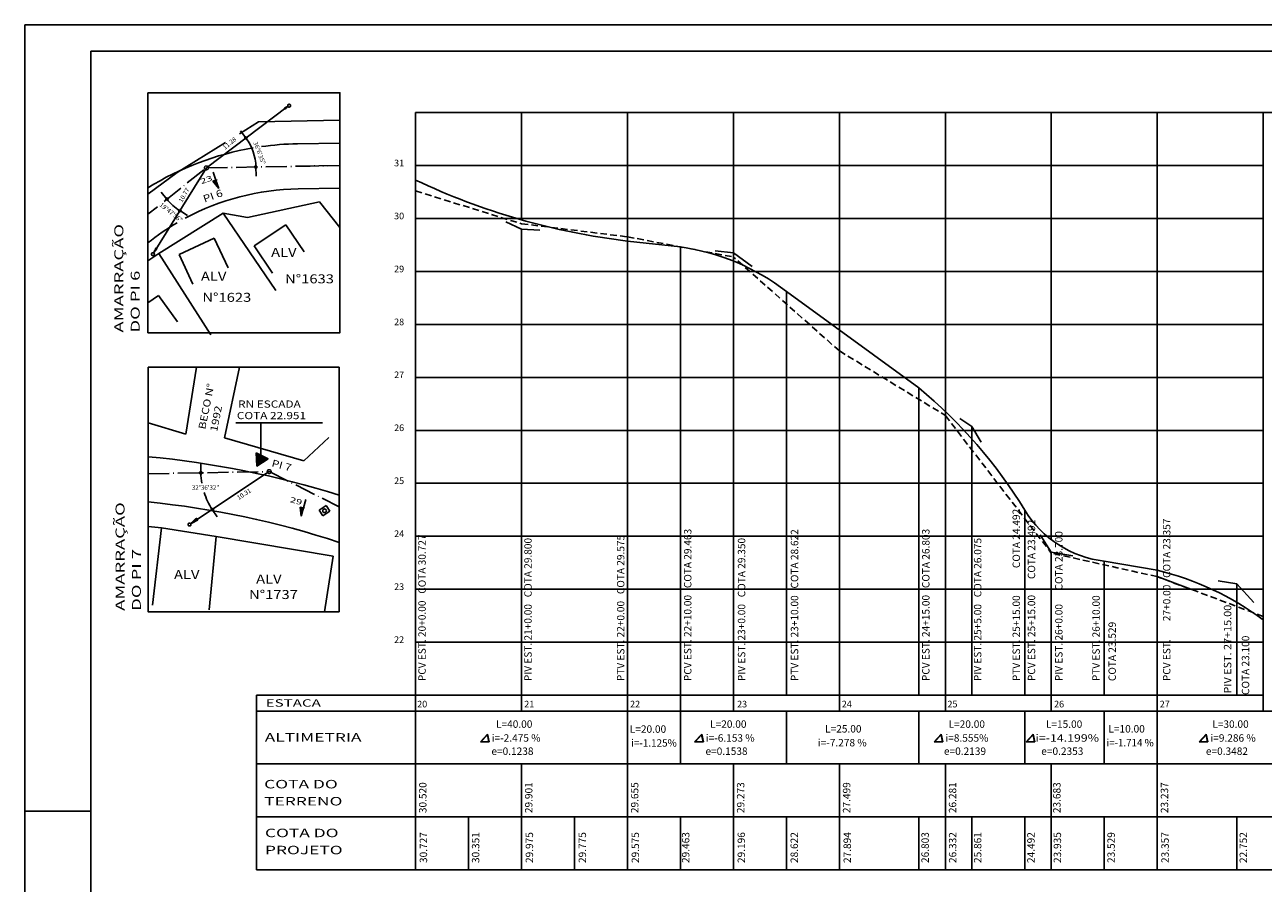
# Model space of a CAD drawing. Extents: x 6 to 1194, y -305 to -8.
# Drawn here: x 774 to 1008, y -170 to -8 of the extents above; entities that cross this region are included whole.
import ezdxf
from ezdxf.enums import TextEntityAlignment as Align

# ---------------------------------------------------------------- set-up
doc = ezdxf.new("R2010")
doc.units = 0
doc.header["$LTSCALE"] = 5
doc.header["$MEASUREMENT"] = 0
doc.linetypes.add('DASHDOT', pattern=[1.1, 0.8, -0.15, 0, -0.15])
doc.linetypes.add('HIDDEN', pattern=[0.375, 0.25, -0.125])
doc.layers.get('0').update_dxf_attribs({"linetype": 'CONTINUOUS'})
for name, color, linetype in [('EIXO', 3, 'DASHDOT'), ('LEVANTAMENTO', 5, 'CONTINUOUS'), ('MF', 2, 'CONTINUOUS'), ('MURO', 1, 'CONTINUOUS'), ('PREDIAL', 1, 'CONTINUOUS'), ('PROJETO', 2, 'CONTINUOUS'), ('REDE', 4, 'DASHDOT'), ('REG120-160', 4, 'CONTINUOUS'), ('REG60-100', 3, 'CONTINUOUS')]:
    doc.layers.add(name, color=color, linetype=linetype)
doc.styles.add('REGUA100', font='romans.shx', dxfattribs={"width": 1.4})
doc.styles.add('ROMAND', font='romand')

# ---------------------------------------------------------------- blocks, each defined once
blk = doc.blocks.new('COTAPT')
at = {"color": 0, "linetype": 'BYBLOCK'}
blk.add_line((0, 0), (200, 0), dxfattribs=at)
at = {"color": 6, "linetype": 'BYBLOCK'}
blk.add_lwpolyline([(-20, 20), (20, 20), (20, -20), (-20, -20)], close=True, dxfattribs=at)
blk = doc.blocks.new('*X16')
at = {"color": 0}
for p, q in [((5215.48, 4923.8), (5215.59, 4923.91)), ((5215.48, 4923.82), (5215.58, 4923.91)), ((5215.48, 4923.84), (5215.55, 4923.91)), ((5215.48, 4923.73), (5215.65, 4923.9)), ((5215.48, 4923.75), (5215.63, 4923.9)), ((5215.48, 4923.76), (5215.62, 4923.9)), ((5215.48, 4923.69), (5215.67, 4923.89)), ((5215.48, 4923.71), (5215.66, 4923.89)), ((5215.48, 4923.66), (5215.7, 4923.88)), ((5215.48, 4923.68), (5215.69, 4923.88)), ((5215.48, 4923.62), (5215.73, 4923.87)), ((5215.48, 4923.64), (5215.71, 4923.87)), ((5215.48, 4923.57), (5215.77, 4923.86)), ((5215.48, 4923.59), (5215.75, 4923.86)), ((5215.48, 4923.61), (5215.74, 4923.86)), ((5215.48, 4923.53), (5215.79, 4923.85)), ((5215.48, 4923.55), (5215.78, 4923.85)), ((5215.48, 4923.85), (5216.58, 4922.75)), ((5215.48, 4923.5), (5215.82, 4923.84)), ((5215.48, 4923.52), (5215.81, 4923.84)), ((5215.48, 4923.46), (5215.85, 4923.83)), ((5215.48, 4923.48), (5215.83, 4923.83)), ((5215.48, 4923.83), (5216.56, 4922.75)), ((5215.48, 4923.41), (5215.89, 4923.82)), ((5215.48, 4923.43), (5215.87, 4923.82)), ((5215.48, 4923.45), (5215.86, 4923.82)), ((5215.48, 4923.38), (5215.91, 4923.81)), ((5215.48, 4923.39), (5215.9, 4923.81)), ((5215.48, 4923.81), (5216.55, 4922.74)), ((5215.48, 4923.34), (5215.94, 4923.8)), ((5215.48, 4923.36), (5215.93, 4923.8)), ((5215.48, 4923.29), (5215.98, 4923.79)), ((5215.48, 4923.3), (5215.97, 4923.79)), ((5215.48, 4923.32), (5215.95, 4923.79)), ((5215.48, 4923.79), (5216.54, 4922.74)), ((5215.48, 4923.25), (5216.01, 4923.78)), ((5215.48, 4923.27), (5215.99, 4923.78)), ((5215.48, 4923.22), (5216.03, 4923.77)), ((5215.48, 4923.23), (5216.02, 4923.77)), ((5215.48, 4923.18), (5216.06, 4923.76)), ((5215.48, 4923.2), (5216.05, 4923.76)), ((5215.48, 4923.76), (5216.51, 4922.73)), ((5215.48, 4923.13), (5216.1, 4923.75)), ((5215.48, 4923.15), (5216.09, 4923.75)), ((5215.48, 4923.16), (5216.07, 4923.75)), ((5215.48, 4923.09), (5216.13, 4923.74)), ((5215.48, 4923.11), (5216.11, 4923.74)), ((5215.48, 4923.74), (5216.5, 4922.72)), ((5215.48, 4923.06), (5216.15, 4923.73)), ((5215.48, 4923.08), (5216.14, 4923.73)), ((5215.48, 4923.02), (5216.18, 4923.72)), ((5215.48, 4923.04), (5216.16, 4923.72)), ((5215.48, 4923.72), (5216.48, 4922.72)), ((5215.48, 4922.97), (5216.22, 4923.71)), ((5215.48, 4922.99), (5216.2, 4923.71)), ((5215.48, 4923), (5216.19, 4923.71)), ((5215.48, 4923.71), (5216.47, 4922.72)), ((5215.48, 4922.93), (5216.24, 4923.7)), ((5215.48, 4922.95), (5216.23, 4923.7)), ((5215.48, 4922.9), (5216.27, 4923.69)), ((5215.48, 4922.92), (5216.26, 4923.69)), ((5215.48, 4923.69), (5216.46, 4922.71)), ((5215.48, 4922.86), (5216.3, 4923.68)), ((5215.48, 4922.88), (5216.28, 4923.68)), ((5215.48, 4922.81), (5216.34, 4923.67)), ((5215.48, 4922.83), (5216.32, 4923.67)), ((5215.48, 4922.85), (5216.31, 4923.67)), ((5215.48, 4923.67), (5216.44, 4922.71)), ((5215.48, 4922.77), (5216.36, 4923.66)), ((5215.48, 4922.79), (5216.35, 4923.66)), ((5215.48, 4922.74), (5216.39, 4923.65)), ((5215.48, 4922.76), (5216.38, 4923.65)), ((5215.48, 4923.65), (5216.43, 4922.7)), ((5215.48, 4922.7), (5216.42, 4923.64)), ((5215.48, 4922.72), (5216.4, 4923.64)), ((5215.48, 4922.65), (5216.46, 4923.63)), ((5215.48, 4922.67), (5216.44, 4923.63)), ((5215.48, 4922.69), (5216.43, 4923.63)), ((5215.48, 4923.63), (5216.42, 4922.7)), ((5215.48, 4922.62), (5216.48, 4923.62)), ((5215.48, 4922.63), (5216.47, 4923.62)), ((5215.48, 4923.62), (5216.4, 4922.69)), ((5215.48, 4922.58), (5216.51, 4923.61)), ((5215.48, 4922.6), (5216.5, 4923.61)), ((5215.48, 4922.53), (5216.55, 4923.6)), ((5215.48, 4922.54), (5216.54, 4923.6)), ((5215.48, 4922.56), (5216.52, 4923.6)), ((5215.48, 4923.6), (5216.39, 4922.69)), ((5215.48, 4922.49), (5216.58, 4923.59)), ((5215.48, 4922.51), (5216.56, 4923.59)), ((5215.48, 4923.58), (5216.38, 4922.69)), ((5215.48, 4923.56), (5216.36, 4922.68)), ((5215.48, 4923.55), (5216.35, 4922.68)), ((5215.48, 4923.53), (5216.34, 4922.67)), ((5215.48, 4923.51), (5216.32, 4922.67)), ((5215.48, 4923.49), (5216.31, 4922.66)), ((5215.48, 4923.48), (5216.3, 4922.66)), ((5215.48, 4923.46), (5216.28, 4922.65)), ((5215.48, 4923.44), (5216.27, 4922.65)), ((5215.48, 4923.42), (5216.26, 4922.65)), ((5215.48, 4923.4), (5216.25, 4922.64)), ((5215.48, 4923.39), (5216.23, 4922.64)), ((5215.48, 4923.37), (5216.22, 4922.63)), ((5215.48, 4923.35), (5216.21, 4922.63)), ((5215.48, 4923.33), (5216.19, 4922.62)), ((5215.48, 4923.32), (5216.18, 4922.62)), ((5215.48, 4923.3), (5216.17, 4922.61)), ((5215.48, 4923.28), (5216.15, 4922.61)), ((5215.48, 4923.26), (5216.14, 4922.61)), ((5215.48, 4923.25), (5216.13, 4922.6)), ((5215.48, 4923.23), (5216.11, 4922.6)), ((5215.48, 4923.21), (5216.1, 4922.59)), ((5215.48, 4923.19), (5216.09, 4922.59)), ((5215.48, 4923.17), (5216.07, 4922.58)), ((5215.48, 4923.16), (5216.06, 4922.58)), ((5215.48, 4923.14), (5216.05, 4922.57)), ((5215.48, 4923.12), (5216.03, 4922.57)), ((5215.48, 4923.1), (5216.02, 4922.57)), ((5215.48, 4923.09), (5216.01, 4922.56)), ((5215.48, 4923.07), (5215.99, 4922.56)), ((5215.48, 4923.05), (5215.98, 4922.55)), ((5215.48, 4923.03), (5215.97, 4922.55)), ((5215.48, 4923.02), (5215.95, 4922.54)), ((5215.48, 4923), (5215.94, 4922.54)), ((5215.48, 4922.98), (5215.93, 4922.53)), ((5215.48, 4922.96), (5215.91, 4922.53)), ((5215.48, 4922.94), (5215.9, 4922.53)), ((5215.48, 4922.93), (5215.89, 4922.52)), ((5215.48, 4922.91), (5215.87, 4922.52)), ((5215.48, 4922.89), (5215.86, 4922.51)), ((5215.48, 4922.87), (5215.85, 4922.51)), ((5215.48, 4922.86), (5215.83, 4922.5)), ((5215.48, 4922.84), (5215.82, 4922.5)), ((5215.48, 4922.82), (5215.81, 4922.5)), ((5215.48, 4922.8), (5215.79, 4922.49)), ((5215.48, 4922.79), (5215.78, 4922.49)), ((5215.48, 4922.77), (5215.77, 4922.48)), ((5215.48, 4922.75), (5215.75, 4922.48)), ((5215.48, 4922.73), (5215.74, 4922.47)), ((5215.48, 4922.72), (5215.73, 4922.47)), ((5215.48, 4922.7), (5215.71, 4922.46)), ((5215.48, 4922.68), (5215.7, 4922.46)), ((5215.48, 4922.66), (5215.69, 4922.46)), ((5215.48, 4922.64), (5215.67, 4922.45)), ((5215.48, 4922.63), (5215.66, 4922.45)), ((5215.48, 4922.61), (5215.65, 4922.44)), ((5215.48, 4922.59), (5215.63, 4922.44)), ((5215.48, 4922.57), (5215.62, 4922.43)), ((5215.48, 4922.54), (5215.59, 4922.43)), ((5215.48, 4922.52), (5215.58, 4922.43)), ((5215.48, 4922.5), (5215.56, 4922.43)), ((5215.49, 4923.85), (5216.59, 4922.76)), ((5215.49, 4922.48), (5216.59, 4923.58)), ((5215.5, 4923.88), (5216.62, 4922.76)), ((5215.5, 4923.87), (5216.6, 4922.76)), ((5215.5, 4922.47), (5216.6, 4923.58)), ((5215.5, 4922.46), (5216.62, 4923.57)), ((5215.51, 4923.89), (5216.63, 4922.77)), ((5215.51, 4922.45), (5216.63, 4923.57)), ((5215.52, 4923.89), (5216.64, 4922.77)), ((5215.52, 4922.44), (5216.64, 4923.56)), ((5215.53, 4923.9), (5216.66, 4922.78)), ((5215.53, 4922.44), (5216.66, 4923.56)), ((5215.55, 4923.91), (5216.67, 4922.78)), ((5215.55, 4922.43), (5216.67, 4923.56)), ((5215.56, 4923.92), (5216.7, 4922.79)), ((5215.56, 4923.91), (5216.68, 4922.79)), ((5215.56, 4922.41), (5216.7, 4923.55)), ((5215.56, 4922.43), (5216.68, 4923.55)), ((5215.59, 4923.91), (5216.71, 4922.8)), ((5215.59, 4922.42), (5216.71, 4923.54)), ((5215.62, 4923.91), (5216.72, 4922.8)), ((5215.62, 4922.43), (5216.72, 4923.54)), ((5215.67, 4923.89), (5216.75, 4922.81)), ((5215.67, 4922.45), (5216.75, 4923.53)), ((5215.69, 4922.46), (5216.76, 4923.52)), ((5215.7, 4923.88), (5216.76, 4922.81)), ((5215.72, 4923.87), (5216.78, 4922.82)), ((5215.72, 4922.47), (5216.77, 4923.52)), ((5215.75, 4923.86), (5216.79, 4922.82)), ((5215.75, 4922.48), (5216.79, 4923.52)), ((5215.77, 4922.48), (5216.8, 4923.51)), ((5215.78, 4923.85), (5216.8, 4922.83)), ((5215.8, 4923.84), (5216.82, 4922.83)), ((5215.8, 4922.49), (5216.81, 4923.51)), ((5215.83, 4923.84), (5216.83, 4922.84)), ((5215.83, 4922.5), (5216.83, 4923.5)), ((5215.85, 4923.83), (5216.84, 4922.84)), ((5215.85, 4922.51), (5216.84, 4923.5)), ((5215.88, 4923.82), (5216.86, 4922.84)), ((5215.88, 4922.52), (5216.85, 4923.49)), ((5215.91, 4923.81), (5216.87, 4922.85)), ((5215.91, 4922.53), (5216.87, 4923.49)), ((5215.93, 4923.8), (5216.88, 4922.85)), ((5215.93, 4922.54), (5216.88, 4923.48)), ((5215.96, 4923.79), (5216.89, 4922.86)), ((5215.96, 4922.55), (5216.89, 4923.48)), ((5215.99, 4923.78), (5216.91, 4922.86)), ((5215.99, 4922.55), (5216.91, 4923.48)), ((5216.01, 4923.77), (5216.92, 4922.87)), ((5216.01, 4922.56), (5216.92, 4923.47)), ((5216.04, 4923.76), (5216.93, 4922.87)), ((5216.04, 4922.57), (5216.93, 4923.47)), ((5216.07, 4923.76), (5216.95, 4922.88)), ((5216.07, 4922.58), (5216.95, 4923.46)), ((5216.09, 4923.75), (5216.96, 4922.88)), ((5216.09, 4922.59), (5216.96, 4923.46)), ((5216.12, 4923.74), (5216.97, 4922.88)), ((5216.12, 4922.6), (5216.97, 4923.45)), ((5216.15, 4923.73), (5216.99, 4922.89)), ((5216.15, 4922.61), (5216.99, 4923.45)), ((5216.17, 4923.72), (5217, 4922.89)), ((5216.17, 4922.62), (5217, 4923.44)), ((5216.2, 4923.71), (5217.01, 4922.9)), ((5216.2, 4922.63), (5217.01, 4923.44)), ((5216.22, 4922.63), (5217.03, 4923.44)), ((5216.23, 4923.7), (5217.03, 4922.9)), ((5216.25, 4923.69), (5217.04, 4922.91)), ((5216.25, 4922.64), (5217.04, 4923.43)), ((5216.28, 4923.69), (5217.05, 4922.91)), ((5216.28, 4922.65), (5217.05, 4923.43)), ((5216.3, 4922.66), (5217.07, 4923.42)), ((5216.31, 4923.68), (5217.07, 4922.91)), ((5216.33, 4923.67), (5217.08, 4922.92)), ((5216.33, 4922.67), (5217.08, 4923.42)), ((5216.36, 4923.66), (5217.09, 4922.92)), ((5216.36, 4922.68), (5217.09, 4923.41)), ((5216.38, 4922.69), (5217.11, 4923.41)), ((5216.39, 4923.65), (5217.11, 4922.93)), ((5216.41, 4923.64), (5217.12, 4922.93)), ((5216.41, 4922.7), (5217.12, 4923.41)), ((5216.44, 4923.63), (5217.13, 4922.94)), ((5216.44, 4922.7), (5217.13, 4923.4)), ((5216.46, 4923.62), (5217.15, 4922.94)), ((5216.46, 4922.71), (5217.15, 4923.4)), ((5216.49, 4923.61), (5217.16, 4922.95)), ((5216.49, 4922.72), (5217.16, 4923.39)), ((5216.52, 4923.61), (5217.17, 4922.95)), ((5216.52, 4922.73), (5217.17, 4923.39)), ((5216.54, 4923.6), (5217.19, 4922.95)), ((5216.54, 4922.74), (5217.19, 4923.38)), ((5216.57, 4923.59), (5217.2, 4922.96)), ((5216.57, 4922.75), (5217.2, 4923.38)), ((5216.6, 4923.58), (5217.21, 4922.96)), ((5216.6, 4922.76), (5217.21, 4923.37)), ((5216.62, 4923.57), (5217.23, 4922.97)), ((5216.62, 4922.77), (5217.23, 4923.37)), ((5216.65, 4923.56), (5217.24, 4922.97)), ((5216.65, 4922.78), (5217.24, 4923.37)), ((5216.68, 4923.55), (5217.25, 4922.98)), ((5216.68, 4922.78), (5217.25, 4923.36)), ((5216.7, 4923.54), (5217.27, 4922.98)), ((5216.7, 4922.79), (5217.27, 4923.36)), ((5216.73, 4923.54), (5217.28, 4922.99)), ((5216.73, 4922.8), (5217.28, 4923.35)), ((5216.76, 4923.53), (5217.29, 4922.99)), ((5216.76, 4922.81), (5217.29, 4923.35)), ((5216.78, 4923.52), (5217.31, 4922.99)), ((5216.78, 4922.82), (5217.31, 4923.34)), ((5216.81, 4923.51), (5217.32, 4923)), ((5216.81, 4922.83), (5217.32, 4923.34)), ((5216.83, 4922.84), (5217.33, 4923.33)), ((5216.84, 4923.5), (5217.33, 4923)), ((5216.86, 4923.49), (5217.35, 4923.01)), ((5216.86, 4922.85), (5217.35, 4923.33)), ((5216.89, 4923.48), (5217.36, 4923.01)), ((5216.89, 4922.85), (5217.36, 4923.33)), ((5216.91, 4922.86), (5217.37, 4923.32)), ((5216.92, 4923.47), (5217.37, 4923.02)), ((5216.94, 4923.46), (5217.39, 4923.02)), ((5216.94, 4922.87), (5217.38, 4923.32)), ((5216.97, 4923.46), (5217.4, 4923.03)), ((5216.97, 4922.88), (5217.4, 4923.31)), ((5216.99, 4923.45), (5217.41, 4923.03)), ((5216.99, 4922.89), (5217.41, 4923.31)), ((5217.02, 4923.44), (5217.43, 4923.03)), ((5217.02, 4922.9), (5217.42, 4923.3)), ((5217.05, 4923.43), (5217.44, 4923.04)), ((5217.05, 4922.91), (5217.44, 4923.3)), ((5217.07, 4923.42), (5217.45, 4923.04)), ((5217.07, 4922.92), (5217.45, 4923.29)), ((5217.1, 4923.41), (5217.46, 4923.05)), ((5217.1, 4922.93), (5217.46, 4923.29)), ((5217.13, 4923.4), (5217.48, 4923.05)), ((5217.13, 4922.93), (5217.48, 4923.29)), ((5217.15, 4923.39), (5217.49, 4923.06)), ((5217.15, 4922.94), (5217.49, 4923.28)), ((5217.18, 4923.38), (5217.5, 4923.06)), ((5217.18, 4922.95), (5217.5, 4923.28)), ((5217.23, 4923.37), (5217.53, 4923.07)), ((5217.23, 4922.97), (5217.53, 4923.27)), ((5217.26, 4923.36), (5217.54, 4923.07)), ((5217.26, 4922.98), (5217.54, 4923.26)), ((5217.29, 4923.35), (5217.56, 4923.08)), ((5217.29, 4922.99), (5217.56, 4923.26)), ((5217.31, 4923.34), (5217.57, 4923.08)), ((5217.31, 4923), (5217.57, 4923.25)), ((5217.34, 4923.33), (5217.58, 4923.09)), ((5217.34, 4923.01), (5217.58, 4923.24)), ((5217.36, 4923.01), (5217.59, 4923.24)), ((5217.37, 4923.32), (5217.59, 4923.1)), ((5217.39, 4923.31), (5217.6, 4923.11)), ((5217.39, 4923.02), (5217.59, 4923.23)), ((5217.42, 4923.31), (5217.6, 4923.12)), ((5217.42, 4923.03), (5217.6, 4923.22)), ((5217.44, 4923.04), (5217.61, 4923.2)), ((5217.45, 4923.3), (5217.61, 4923.13)), ((5217.47, 4923.29), (5217.61, 4923.15)), ((5217.47, 4923.05), (5217.61, 4923.19)), ((5217.52, 4923.27), (5217.61, 4923.18)), ((5217.52, 4923.07), (5217.61, 4923.16)), ((5217.55, 4923.26), (5217.61, 4923.21)), ((5217.55, 4923.08), (5217.61, 4923.13))]:
    blk.add_line(p, q, dxfattribs=at)
blk = doc.blocks.new('SET')
at = {"layer": 'REDE'}
for p, q in [((0.02, 0.03), (0.6, 0.22)), ((0.64, 0.19), (0.64, -0.19)), ((0.02, -0.03), (0.6, -0.22))]:
    blk.add_line(p, q, dxfattribs=at)
for centre, start, end in [((0.03, 0), 108.4264, 251.5736), ((0.61, 0.19), 360, 108.4264), ((0.61, -0.19), 251.5736, 360)]:
    blk.add_arc(centre, 0.03, start, end, dxfattribs=at)
at = {"layer": 'REDE', "xscale": 0.3, "yscale": 0.3, "zscale": 0.3, "rotation": 179.9999999647453}
blk.add_blockref('*X16', (1565.28, 1476.95), dxfattribs=at)
blk = doc.blocks.new('RN')
at = {"color": 1, "linetype": 'CONTINUOUS'}
for p, q in [((-0.73, -0.49), (0.21, 0.45)), ((-0.65, -0.32), (0.18, 0.51)), ((-0.64, -0.49), (0.24, 0.4)), ((-0.56, -0.49), (0.27, 0.34)), ((-0.53, -0.11), (0.14, 0.56)), ((-0.47, -0.49), (0.31, 0.28)), ((0.03, -0.49), (-0.46, 0.01)), ((0.12, -0.49), (-0.43, 0.06)), ((-0.41, 0.1), (0.11, 0.62)), ((0.21, -0.49), (-0.4, 0.12)), ((-0.38, -0.49), (0.34, 0.23)), ((0.3, -0.49), (-0.36, 0.17)), ((0.39, -0.49), (-0.33, 0.23)), ((0.48, -0.49), (-0.3, 0.29)), ((-0.29, 0.31), (0.08, 0.68)), ((-0.29, -0.49), (0.37, 0.17)), ((0.57, -0.49), (-0.27, 0.34)), ((0.65, -0.49), (-0.24, 0.4)), ((0.74, -0.49), (-0.2, 0.46)), ((-0.2, -0.49), (0.4, 0.12)), ((-0.17, 0.52), (0.05, 0.73)), ((0.64, -0.3), (-0.17, 0.51)), ((0.52, -0.1), (-0.14, 0.57)), ((0.4, 0.11), (-0.11, 0.62)), ((-0.11, -0.49), (0.43, 0.06)), ((0.28, 0.32), (-0.07, 0.68)), ((-0.04, 0.73), (0.01, 0.79)), ((0.16, 0.53), (-0.04, 0.74)), ((-0.03, -0.49), (0.47, 0)), ((0.04, 0.74), (-0.01, 0.79)), ((-0.67, -0.49), (-0.72, -0.44)), ((-0.58, -0.49), (-0.69, -0.39)), ((-0.5, -0.49), (-0.66, -0.33)), ((-0.41, -0.49), (-0.62, -0.27)), ((-0.32, -0.49), (-0.59, -0.22)), ((-0.23, -0.49), (-0.56, -0.16)), ((-0.14, -0.49), (-0.53, -0.11)), ((-0.05, -0.49), (-0.49, -0.05)), ((0.06, -0.49), (0.5, -0.05)), ((0.15, -0.49), (0.53, -0.11)), ((0.24, -0.49), (0.56, -0.16)), ((0.33, -0.49), (0.6, -0.22)), ((0.42, -0.49), (0.63, -0.28)), ((0.5, -0.49), (0.66, -0.33)), ((0.59, -0.49), (0.69, -0.39)), ((0.68, -0.49), (0.73, -0.44))]:
    blk.add_line(p, q, dxfattribs=at)
at = {"layer": 'LEVANTAMENTO', "color": 1, "linetype": 'CONTINUOUS'}
for p, q in [((0, 0.81), (-0.75, -0.49)), ((0.75, -0.49), (0, 0.81)), ((-0.75, -0.49), (0.75, -0.49))]:
    blk.add_line(p, q, dxfattribs=at)
blk = doc.blocks.new('NCXINSP')
at = {"layer": 'REG60-100', "color": 1}
for p, q in [((-0.92, 0.79), (-0.92, -0.75)), ((0.95, 0.79), (-0.92, 0.79)), ((0.95, -0.75), (0.95, 0.79)), ((-0.92, -0.75), (0.95, -0.75))]:
    blk.add_line(p, q, dxfattribs=at)
blk.add_circle((0.02, 0), 0.422, dxfattribs=at)
blk = doc.blocks.new('PO')
at = {"layer": 'PREDIAL'}
blk.add_lwpolyline([(-0.16, 0.02, 0.182, 0.182, 1.051265), (0.16, 0.01, 0.182, 0.182, 0.916076)], format="xyseb", close=True, dxfattribs=at)
blk = doc.blocks.new('EST')
at = {"layer": 'PROJETO', "color": 2}
for p, q in [((-0.36, 0), (0, -0.96)), ((0, 0), (-0.36, 0)), ((0, 0), (0, 0.96)), ((0, -0.96), (0, 0)), ((0.14, 0), (0, 0))]:
    blk.add_line(p, q, dxfattribs=at)
blk.add_solid([(-0.36, 0), (0, -0.96), (0, 0)], dxfattribs=at)

msp = doc.modelspace()

# ---------------------------------------------------------------- linework, layer by layer
at = {"color": 15}
for p, q in [((773.7456, -304.6015), (773.7456, -7.6015)), ((773.7456, -7.6015), (1194.2456, -7.6015)), ((773.7456, -156.1015), (786.2456, -156.1015))]:
    msp.add_line(p, q, dxfattribs=at)
at = {"color": 6}
for p, q in [((786.2456, -12.6015), (786.2456, -299.6015)), ((1189.2456, -12.6015), (786.2456, -12.6015))]:
    msp.add_line(p, q, dxfattribs=at)
at = {"color": 0, "linetype": 'BYBLOCK'}
for centre, radius, start, end in [((808.0233, -34.6238), 9.3519, 1.052066, 37.057615), ((808.0233, -34.6238), 9.4983, 218.431257, 238.127624), ((819.881, -91.9783), 12.8961, 181.037754, 189.853321), ((819.881, -91.9783), 12.8961, 197.752201, 213.571091)]:
    msp.add_arc(centre, radius, start, end, dxfattribs=at)
at = {"layer": 'EIXO'}
for p, q in [((800.0381, -40.9482), (808.0233, -34.6238)), ((808.0233, -34.6238), (825.2709, -34.3227)), ((833.235, -34.1837), (825.2709, -34.3227)), ((825.2709, -34.3227), (833.235, -34.1837)), ((796.9814, -43.3691), (798.7685, -41.9537)), ((797.0172, -92.3774), (819.881, -91.9783)), ((819.881, -91.9783), (833.0849, -98.6177))]:
    msp.add_line(p, q, dxfattribs=at)
at = {"layer": 'MF'}
msp.add_line((825.1966, -30.0733), (833.235, -29.933), dxfattribs=at)
at = {"layer": 'MF', "linetype": 'CONTINUOUS'}
msp.add_line((825.3451, -38.5721), (833.235, -38.4343), dxfattribs=at)
at = {"layer": 'MF'}
for centre, radius, start, end in [((826.1633, -85.3149), 55.25, 90.997321, 98.042736), ((826.1633, -85.3149), 55.25, 99.716437, 121.882502), ((826.1633, -85.3149), 46.75, 90.997321, 118.269088), ((826.1633, -85.3149), 46.75, 120.355523, 128.624344), ((780.9492, -262.6838), 174.25, 72.590406, 84.709117), ((780.9492, -262.6838), 165.75, 71.666701, 84.436954)]:
    msp.add_arc(centre, radius, start, end, dxfattribs=at)
at = {"layer": 'MURO'}
for p, q in [((817.8896, -25.9362, 50.3268), (833.235, -25.6384, 49.4491)), ((814.2734, -28.1838, 50.4217), (817.8896, -25.9362, 50.3268)), ((802.5403, -35.4765, 50.7297), (811.639, -29.8212, 50.4909)), ((796.9814, -39.5927, 50.7665), (802.5403, -35.4765, 50.7297)), ((829.3746, -41.0429, 48.7917), (815.7742, -43.9978, 50.1789)), ((833.235, -45.8588, 47.6), (829.3746, -41.0429, 48.7917)), ((811.1869, -43.1998, 50.2146), (799.0786, -50.8249, 50.5036)), ((811.1869, -43.1998, 50.2146), (821.1458, -57.8056, -3.1491)), ((815.7742, -43.9978, 50.1789), (811.1869, -43.1998, 50.2146)), ((823.0368, -45.3532, 47.4912), (817.0325, -49.3559, 47.1733)), ((823.0368, -45.3532, 47.4912), (826.4837, -50.4922, 0.3179)), ((809.4995, -47.8801, 46.6361), (802.8667, -50.9744, 46.7296)), ((809.4995, -47.8801, 46.6361), (812.1084, -53.4721)), ((799.0786, -50.8249, 50.5036), (796.9814, -52.1983, 50.5721)), ((799.0786, -50.8249, 50.5036), (808.8571, -66.1278, -12.1862)), ((802.8667, -50.9744, 46.7296), (805.4756, -56.5664, 0.0935)), ((817.0325, -49.3559, 47.1733), (820.4794, -54.4948)), ((798.9734, -58.7018, 46.7789), (796.9814, -60.1019, 46.7114)), ((798.9734, -58.7018, 46.7789), (802.5638, -63.6926)), ((804.1722, -84.909, 39.3907), (806.1879, -72.2586, 21.9159)), ((811.4589, -85.5958, 38.4557), (814.2537, -72.2586, 19.1735)), ((797.0172, -82.7501, 39.8018), (804.1722, -84.909, 39.3907)), ((811.4589, -85.5958, 38.4557), (826.4157, -89.9152, 37.7808)), ((826.4157, -89.9152, 37.7808), (831.1279, -85.5303, 39.1748)), ((799.5344, -102.6103, 37.7383), (797.0172, -102.3493, 37.8653)), ((799.5344, -102.6103, 37.7383), (797.8357, -117.2108)), ((809.8829, -104.2256, 36.5228), (799.5344, -102.6103, 37.7383)), ((809.8829, -104.2256, 36.5228), (808.555, -118.0532)), ((831.9681, -107.9644, 33.932), (809.8829, -104.2256, 36.5228)), ((831.9681, -107.9644, 33.932), (830.3053, -118.437, 9.1918))]:
    msp.add_line(p, q, dxfattribs=at)
at = {"layer": 'PROJETO', "color": 7}
for p, q in [((808.0233, -34.6238), (823.2835, -23.0784)), ((847.518, -36.9215), (847.518, -24.1882)), ((867.518, -44.4382), (867.518, -24.1882)), ((887.518, -48.4382), (887.518, -24.1882)), ((907.518, -50.6882), (907.518, -24.1882)), ((808.0233, -34.6238), (798.1444, -50.5436)), ((819.881, -91.9783), (805.2229, -101.7203))]:
    msp.add_line(p, q, dxfattribs=at)
at = {"layer": 'PROJETO'}
for p, q in [((867.518, -46.1882), (864.5714, -44.823)), ((870.9872, -46.3617), (867.518, -46.1882)), ((952.518, -83.4382), (950.2564, -81.9682)), ((954.2734, -86.4107), (952.518, -83.4382)), ((967.518, -107.1882), (965.4421, -103.9239)), ((971.5834, -107.8834), (967.518, -107.1882)), ((1002.518, -113.1882), (998.9856, -112.583)), ((1005.7134, -116.7031), (1002.518, -113.1882)), ((847.518, -134.1882), (817.518, -134.1882)), ((817.518, -134.1882), (817.518, -137.1882)), ((817.518, -137.1882), (817.518, -147.1882)), ((817.518, -147.1882), (817.518, -157.1882)), ((817.518, -157.1882), (817.518, -167.1882))]:
    msp.add_line(p, q, dxfattribs=at)
at = {"layer": 'PROJETO', "color": 4}
for p, q in [((897.518, -49.5582), (887.518, -48.4382)), ((917.518, -57.9682), (942.518, -76.1582)), ((977.518, -108.8982), (987.518, -110.6182))]:
    msp.add_line(p, q, dxfattribs=at)
at = {"layer": 'PROJETO', "color": 2}
for p, q in [((907.518, -50.6882), (904.066, -50.3001)), ((907.518, -50.6882), (911.0685, -53.273)), ((817.518, -167.1882), (847.518, -167.1882))]:
    msp.add_line(p, q, dxfattribs=at)
at = {"layer": 'PROJETO', "color": 3}
for p, q in [((813.5932, -82.749), (829.9298, -82.749)), ((818.3262, -89.4578), (818.3262, -82.749)), ((861.1051, -141.5727), (859.7486, -143.0276)), ((861.077, -141.6761), (859.8636, -142.9776)), ((861.3691, -142.9776), (861.077, -141.6761)), ((861.4316, -143.0276), (861.1051, -141.5727)), ((901.5179, -141.5727), (900.1615, -143.0276)), ((901.4899, -141.6761), (900.2765, -142.9776)), ((901.782, -142.9776), (901.4899, -141.6761)), ((901.8445, -143.0276), (901.5179, -141.5727)), ((946.7382, -141.5727), (945.3818, -143.0276)), ((946.7102, -141.6761), (945.4967, -142.9776)), ((947.0023, -142.9776), (946.7102, -141.6761)), ((947.0648, -143.0276), (946.7382, -141.5727)), ((964.0981, -141.5727), (962.7417, -143.0276)), ((964.0701, -141.6761), (962.8566, -142.9776)), ((964.3622, -142.9776), (964.0701, -141.6761)), ((964.4247, -143.0276), (964.0981, -141.5727)), ((996.7646, -141.5727), (995.4081, -143.0276)), ((996.7365, -141.6761), (995.5231, -142.9776)), ((997.0287, -142.9776), (996.7365, -141.6761)), ((997.0911, -143.0276), (996.7646, -141.5727)), ((859.7486, -143.0276), (861.4316, -143.0276)), ((859.8636, -142.9776), (861.3691, -142.9776)), ((900.1615, -143.0276), (901.8445, -143.0276)), ((900.2765, -142.9776), (901.782, -142.9776)), ((945.3818, -143.0276), (947.0648, -143.0276)), ((945.4967, -142.9776), (947.0023, -142.9776)), ((962.7417, -143.0276), (964.4247, -143.0276)), ((962.8566, -142.9776), (964.3622, -142.9776)), ((995.4081, -143.0276), (997.0911, -143.0276)), ((995.5231, -142.9776), (997.0287, -142.9776))]:
    msp.add_line(p, q, dxfattribs=at)
at = {"layer": 'PROJETO', "color": 4}
for points in [[(796.9814, -20.4504), (833.235, -20.4504), (833.235, -65.7633), (796.9814, -65.7633)], [(797.0172, -72.2586), (833.0849, -72.2586), (833.0849, -118.437), (797.0172, -118.437)]]:
    msp.add_lwpolyline(points, close=True, dxfattribs=at)
at = {"layer": 'PROJETO', "color": 3, "const_width": 0.255}
for points in [[(807.6408, -34.6238, 1), (808.4058, -34.6238, 1)], [(819.4985, -91.9783, 1), (820.2635, -91.9783, 1)]]:
    msp.add_lwpolyline(points, format="xyb", close=True, dxfattribs=at)
at = {"layer": 'PROJETO', "color": 4}
for centre, radius, start, end in [((902.5738, 79.0769), 128.4008, 244.609795, 263.266222), ((891.7218, -91.3286), 42.1706, 52.286669, 82.099824), ((882.8899, -147.9712), 93.3413, 31.451227, 50.296316), ((979.8948, -88.6988), 20.3387, 211.309935, 263.289139), ((974.814, -163.7358), 54.6157, 53.215811, 76.549358)]:
    msp.add_arc(centre, radius, start, end, dxfattribs=at)
at = {"layer": 'REG60-100', "color": 7}
for p, q in [((847.518, -24.1882), (1007.518, -24.1882)), ((927.518, -24.1882), (927.518, -137.1882)), ((947.518, -24.1882), (947.518, -137.1882)), ((967.518, -24.1882), (967.518, -104.8382)), ((987.518, -24.1882), (987.518, -110.6182)), ((1007.518, -24.1882), (1087.518, -24.1882)), ((1007.518, -24.1882), (1007.518, -137.1882)), ((847.518, -34.1882), (1007.518, -34.1882)), ((847.518, -44.1882), (1007.518, -44.1882)), ((847.518, -54.1882), (1007.518, -54.1882)), ((847.518, -64.1882), (1007.518, -64.1882)), ((847.518, -74.1882), (1007.518, -74.1882)), ((847.518, -84.1882), (992.3236, -84.1882)), ((847.518, -84.1882), (1007.518, -84.1882)), ((847.518, -94.1882), (1007.518, -94.1882)), ((847.518, -104.1882), (1007.518, -104.1882)), ((847.518, -114.1882), (1007.518, -114.1882)), ((847.518, -124.1882), (1007.518, -124.1882)), ((847.518, -134.1882), (1007.518, -134.1882))]:
    msp.add_line(p, q, dxfattribs=at)
at = {"layer": 'REG60-100', "color": 2}
for p, q in [((847.518, -36.9215), (847.518, -134.1882)), ((867.518, -46.1882), (867.518, -137.1882)), ((887.518, -48.4382), (887.518, -147.1882)), ((897.518, -49.5582), (897.518, -137.1882)), ((907.518, -50.6882), (907.518, -137.1882)), ((917.518, -57.9682), (917.518, -134.1882)), ((942.518, -76.1582), (942.518, -134.1882)), ((952.518, -83.4382), (952.518, -134.1882)), ((962.518, -99.2682), (962.518, -134.1882)), ((967.518, -107.1882), (967.518, -137.1882)), ((977.518, -108.8982), (977.518, -134.1882)), ((987.518, -110.6182), (987.518, -147.1882)), ((1002.518, -113.1882), (1002.518, -134.1882)), ((817.518, -137.1882), (847.518, -137.1882)), ((847.518, -137.1882), (847.518, -147.1882)), ((847.518, -137.1882), (1087.518, -137.1882)), ((897.518, -137.1882), (897.518, -147.1882)), ((917.518, -137.1882), (917.518, -147.1882)), ((942.518, -137.1882), (942.518, -147.1882)), ((962.518, -137.1882), (962.518, -147.1882)), ((977.518, -137.1882), (977.518, -147.1882)), ((817.518, -147.1882), (847.784, -147.1882)), ((847.518, -147.1882), (847.518, -167.1882)), ((847.518, -147.1882), (1087.518, -147.1882)), ((867.518, -147.1882), (867.518, -167.1882)), ((887.518, -147.1882), (887.518, -167.1882)), ((907.518, -147.1882), (907.518, -167.1882)), ((927.518, -147.1882), (927.518, -167.1882)), ((947.518, -147.1882), (947.518, -167.1882)), ((967.518, -147.1882), (967.518, -167.1882)), ((987.518, -147.1882), (987.518, -167.1882)), ((857.518, -157.1882), (857.518, -167.1882)), ((877.518, -157.1882), (877.518, -167.1882)), ((897.518, -157.1882), (897.518, -167.1882)), ((917.518, -157.1882), (917.518, -167.1882)), ((942.518, -157.1882), (942.518, -167.1882)), ((952.518, -157.1882), (952.518, -167.1882)), ((962.518, -157.1882), (962.518, -167.1882)), ((977.518, -157.1882), (977.518, -167.1882)), ((1002.518, -157.1882), (1002.518, -167.1882)), ((847.518, -167.1882), (1087.518, -167.1882))]:
    msp.add_line(p, q, dxfattribs=at)
at = {"layer": 'REG60-100', "linetype": 'HIDDEN'}
for p, q in [((847.518, -38.9882), (867.518, -45.1782)), ((867.518, -45.1782), (887.518, -47.6382)), ((887.518, -47.6382), (907.518, -51.4582)), ((927.518, -69.1982), (907.518, -51.4582)), ((927.518, -69.1982), (947.518, -81.3882)), ((947.518, -81.3882), (967.518, -107.3582)), ((987.518, -111.8182), (967.518, -107.3582)), ((1007.518, -119.3182), (987.518, -111.8182))]:
    msp.add_line(p, q, dxfattribs=at)
at = {"layer": 'REG60-100'}
for p, q in [((993.838, -114.1882), (987.518, -111.8182)), ((817.518, -134.1882), (817.518, -167.1882)), ((847.518, -134.1882), (847.518, -137.1882)), ((867.518, -134.1882), (867.518, -137.1882)), ((887.518, -134.1882), (887.518, -137.1882)), ((907.518, -134.1882), (907.518, -137.1882)), ((817.518, -157.1882), (847.518, -157.1882)), ((847.518, -157.1882), (1087.518, -157.1882)), ((817.518, -167.1882), (845.6901, -167.1882))]:
    msp.add_line(p, q, dxfattribs=at)

# ---------------------------------------------------------------- block references
at = {"color": 0, "linetype": 'BYBLOCK', "xscale": 0.0085, "yscale": 0.0085, "zscale": 0.0085}
for p, rotation in [((815.4812, -28.9813), 127.0836527568466), ((817.3738, -34.4605), 271.0260280939571), ((800.5774, -40.521), 128.4056205523167), ((803.0151, -42.6945), 328.1532612806288), ((806.9868, -92.2034), 91.01887219897286), ((809.1406, -99.1166), 303.5899730167692)]:
    msp.add_blockref('COTAPT', p, dxfattribs=dict(at, rotation=rotation))
at = {"layer": 'EIXO', "rotation": 34.1066530039332}
for name, p, xscale, yscale, zscale in [('PO', (823.6525, -22.8879, 50.0463), 1.7, 1.7, 1.7), ('PO', (797.9455, -50.9266, 50.6957), 1.7, 1.7, 1.7), ('NCXINSP', (830.3233, -99.3825, 34.6545), 0.85, 0.85, 0.85), ('PO', (804.8543, -101.9826, 37.2487), 1.7, 1.7, 1.7)]:
    msp.add_blockref(name, p, dxfattribs=dict(at, xscale=xscale, yscale=yscale, zscale=zscale))
at = {"layer": 'PROJETO', "color": 7}
for p, xscale, yscale, zscale, rotation in [((823.2835, -23.0784), -0.9177024240896117, -0.407580393268654, 0.9177024240896117, 36.82843622565787), ((798.1444, -50.5436), 1.299458063980137, 0.3856867594337473, 1.299458063980137, 58.16285644225854), ((805.2229, -101.7203), 2.072374846468392, 0.7863851990914327, 2.072374846468392, 35.90621613256877)]:
    msp.add_blockref('SET', p, dxfattribs=dict(at, xscale=xscale, yscale=yscale, zscale=zscale, rotation=rotation))
at = {"layer": 'PROJETO', "color": 3, "xscale": 1.7, "yscale": 1.7, "zscale": 1.7}
for p, rotation in [((809.8213, -36.9621), 19.02876581444294), ((826.3457, -98.8277), 344.6856370800039)]:
    msp.add_blockref('EST', p, dxfattribs=dict(at, rotation=rotation))
at = {"layer": 'REG120-160', "xscale": 1.7, "yscale": 1.7, "zscale": 1.7, "rotation": 34.1066530039332}
msp.add_blockref('RN', (818.1664, -89.5636, 39.0847), dxfattribs=at)

# ---------------------------------------------------------------- texts
at = {"color": 3, "linetype": 'BYBLOCK', "char_height": 0.85, "attachment_point": 5, "style": 'REGUA100'}
for s, insert, rotation in [('11.28', (812.4625, -30.0578), 39.73), ('\\A1;36°6\'35"', (818.0558, -31.8333), 290.887138), ('10.77', (803.901, -39.8253), 59.16), ('\\A1;19°47\'56"', (801.3796, -43.0347), 321.293194), ('10.31', (815.1827, -96.3086), 32.81)]:
    msp.add_mtext(s, dxfattribs=dict(at, insert=insert, rotation=rotation))
at = {"color": 3, "linetype": 'BYBLOCK', "insert": (807.8699, -94.9827), "char_height": 0.85, "attachment_point": 5, "style": 'REGUA100'}
msp.add_mtext('\\A1;32°36\'32"', dxfattribs=at)
at = {"layer": 'PROJETO', "color": 3, "style": 'REGUA100', "width": 1.5}
for s, rotation, p in [('23', 19.24296, (807.0856, -37.7202)), ('29', 344.899831, (823.7188, -97.7203))]:
    msp.add_text(s, height=1.02, rotation=rotation, dxfattribs=at).set_placement(p)
at = {"layer": 'PROJETO', "color": 2, "style": 'REGUA100', "width": 1.5}
for s, p in [('AMARRAÇÃO', (792.354, -65.7204)), ('DO PI 6', (795.4439, -65.7204)), ('AMARRAÇÃO', (792.5805, -118.2696)), ('DO PI 7', (795.6704, -118.2696))]:
    msp.add_text(s, height=1.7, rotation=90, dxfattribs=at).set_placement(p)
at = {"layer": 'REG60-100', "style": 'REGUA100'}
for s, p in [('31', (843.4615, -34.3317)), ('30', (843.4615, -44.3317)), ('29', (843.4615, -54.3317)), ('28', (843.4615, -64.3317)), ('27', (843.4615, -74.3317)), ('26', (843.4615, -84.3317)), ('25', (843.4615, -94.3317)), ('24', (843.4615, -104.3317)), ('23', (843.4615, -114.3317)), ('22', (843.4615, -124.3317)), ('20', (847.8187, -136.5073)), ('21 ', (868.0248, -136.5073)), ('22', (887.9973, -136.5073)), ('23', (908.2034, -136.5073)), ('24', (927.964, -136.5073)), ('25', (947.9076, -136.5073)), ('26', (968.0342, -136.5073)), ('27', (987.9778, -136.5073))]:
    msp.add_text(s, height=1.25, dxfattribs=at).set_placement(p)
at = {"layer": 'REG60-100', "color": 2, "style": 'REGUA100', "width": 1.2}
for s, rotation, p in [('PI 6', 19.725222, (807.6869, -41.1951)), ('PI 7', 345.199702, (820.2327, -90.9822))]:
    msp.add_text(s, height=1.36, rotation=rotation, dxfattribs=at).set_placement(p)
at = {"layer": 'REG60-100', "color": 3, "style": 'REGUA100', "width": 1.2}
for s, height, p in [('ALV', 1.7, (820.2435, -51.4282, 23.2804)), ('ALV', 1.7, (807.0022, -55.9448, 23.2804)), ('N%%D1633', 1.7, (822.8815, -56.4301, 22.2734)), ('N%%D1623', 1.7, (807.2742, -59.9195, 22.2734)), ('RN ESCADA', 1.36, (814.018, -79.9035)), ('COTA 22.951', 1.36, (813.7822, -82.081)), ('ALV', 1.7, (801.9171, -112.2817)), ('ALV', 1.7, (817.416, -113.119)), ('N%%d1737', 1.7, (816.0784, -116.0405))]:
    msp.add_text(s, height=height, dxfattribs=at).set_placement(p)
for s, p in [('BECO N%%D ', (807.8213, -84.0953)), ('1992', (810.0373, -84.5379))]:
    msp.add_text(s, height=1.36, rotation=78.743777, dxfattribs=at).set_placement(p)
at = {"layer": 'REG60-100', "style": 'ROMAND', "oblique": 15}
for s, p in [('PTV EST. 25+15.00            COTA 24.492', (961.5991, -131.5379)), ('PCV EST. 25+15.00       COTA 23.492', (964.471, -131.5379)), ('PCV EST.        27+0.00   COTA 23.357', (989.9989, -131.5379)), ('PCV EST. 20+0.00   COTA 30.727', (849.4356, -131.5379)), ('PIV EST. 21+0.00   COTA 29.800', (869.4325, -131.5379)), ('PTV EST. 22+0.00   COTA 29.575', (886.9298, -131.5379)), ('PCV EST. 22+10.00   COTA 29.463', (899.5874, -131.5379)), ('PIV EST. 23+0.00   COTA 29.350', (909.7454, -131.5379)), ('PTV EST. 23+10.00   COTA 28.622', (919.7454, -131.5379)), ('PCV EST. 24+15.00   COTA 26.803', (944.5272, -131.5379)), ('PIV EST. 25+5.00   COTA 26.075', (954.313, -131.5379)), ('PIV EST. 26+0.00      COTA 23.700', (969.6297, -131.5379)), ('PTV EST. 26+10.00 ', (976.6634, -131.5379)), ('COTA 23.529', (979.7052, -131.5379)), ('COTA 23.100', (1004.8764, -134.1513))]:
    msp.add_text(s, height=1.4, rotation=90, dxfattribs=at).set_placement(p)
at = {"layer": 'REG60-100', "style": 'ROMAND', "oblique": 15, "width": 0.770567}
msp.add_text('PIV EST. 27+15.00 ', height=1.4, rotation=90, dxfattribs=at).set_placement((1001.49, -133.8795), (1001.49, -116.6701), align=Align.FIT)
at = {"layer": 'REG60-100', "color": 2, "style": 'REGUA100', "width": 1.5}
for s, height, p in [('ESTACA', 1.4, (819.2165, -136.3679)), ('ALTIMETRIA', 1.6, (819.0378, -142.9682)), ('COTA DO ', 1.6, (818.9382, -151.7981)), ('TERRENO', 1.6, (818.9382, -155.0229)), ('COTA DO ', 1.6, (819.0889, -161.0099)), ('PROJETO', 1.6, (819.0889, -164.2348))]:
    msp.add_text(s, height=height, dxfattribs=at).set_placement(p)
at = {"layer": 'REG60-100', "style": 'ROMAND', "oblique": 15}
for s, p in [('L=40.00', (862.6976, -140.3567)), ('L=20.00', (887.9505, -141.2971)), ('L=20.00', (903.1105, -140.3567)), ('L=25.00', (924.8176, -141.2479)), ('L=20.00', (948.1235, -140.3567)), ('L=15.00', (966.4944, -140.3567)), ('L=10.00', (978.2949, -141.2479)), ('L=30.00', (997.9064, -140.3567)), ('i=-2.475 %', (861.8944, -142.977)), ('i=-6.153 %', (902.3073, -142.977)), ('i=-7.278 %', (923.4544, -143.8683)), ('i=8.555%', (947.5275, -142.977)), ('i=9.286 %', (997.5539, -142.977)), ('e=0.1238', (861.8229, -145.4726)), ('e=0.1538', (902.2358, -145.4726)), ('e=0.2139', (947.2489, -145.4726)), ('e=0.2353', (965.6197, -145.4726)), ('e=0.3482', (996.6903, -145.4726))]:
    msp.add_text(s, height=1.4, dxfattribs=at).set_placement(p)
for s, width, p, p2 in [('i=-1.125%', 0.751191, (888.2028, -143.9175), (896.8165, -143.9175)), ('i=-14.199%', 0.936885, (964.531, -142.977), (976.5232, -142.977)), ('i=-1.714 %', 0.692959, (977.9233, -143.8683), (986.8394, -143.8683))]:
    msp.add_text(s, height=1.4, dxfattribs=dict(at, width=width)).set_placement(p, p2, align=Align.FIT)
at = {"layer": 'REG60-100', "style": 'ROMAND'}
for s, p in [('30.520', (849.5739, -156.4695)), ('29.901', (869.5739, -156.4695)), ('29.655', (889.5739, -156.4695)), ('29.273', (909.5739, -156.4695)), ('27.499', (929.5739, -156.4695)), ('26.281', (949.5739, -156.4695)), ('23.683', (969.2594, -156.4695)), ('23.237', (989.5739, -156.4695)), ('30.727', (849.697, -165.8899)), ('30.351', (859.5467, -165.8899)), ('29.975', (869.697, -165.8899)), ('29.775', (879.697, -165.8899)), ('29.575', (889.697, -165.8899)), ('29.463', (899.2028, -165.8899)), ('29.196', (909.697, -165.8899)), ('28.622', (919.697, -165.8899)), ('27.894', (929.697, -165.8899)), ('26.803', (944.3996, -165.8899)), ('26.332', (949.5922, -165.8899)), ('25.861', (954.317, -165.8899)), ('24.492', (964.3698, -165.8899)), ('23.935', (969.3614, -165.8899)), ('23.529', (979.5062, -165.8899)), ('23.357', (989.6912, -165.8899)), ('22.752', (1004.4501, -165.8899))]:
    msp.add_text(s, height=1.4, rotation=90, dxfattribs=at).set_placement(p)

doc.saveas('drawing.dxf')
